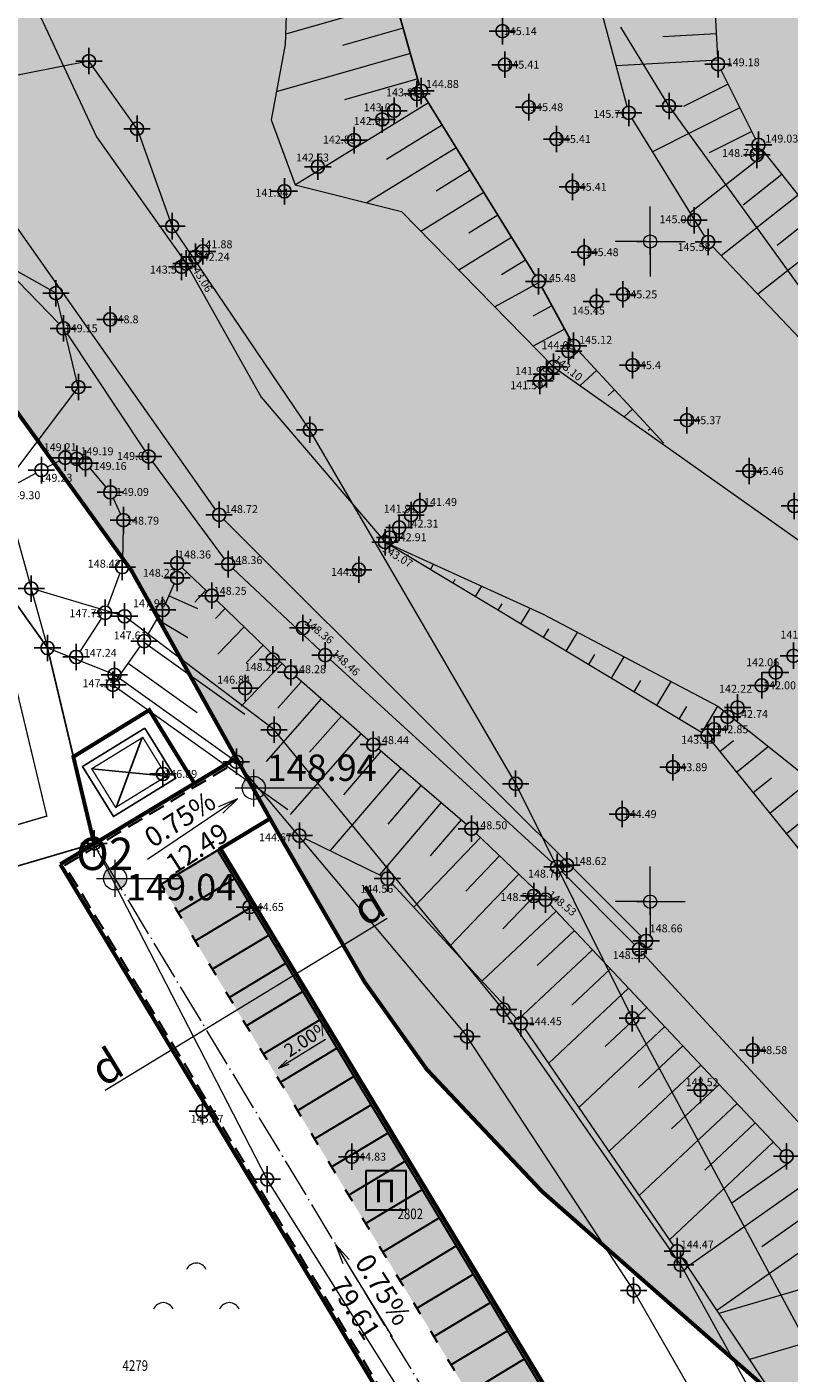
# Model space of a CAD drawing. Units: metres. Extents: x -1 to 992, y -10 to 1263.
# Drawn here: x 58 to 116, y 1072 to 1174 of the extents above; entities that cross this region are included whole.
import ezdxf
from ezdxf.enums import TextEntityAlignment as Align

# ---------------------------------------------------------------- set-up
doc = ezdxf.new("R2010")
doc.units = ezdxf.units.M
doc.header["$LTSCALE"] = 0.5
doc.header["$PDMODE"] = 34
doc.header["$PDSIZE"] = -0.2
doc.linetypes.add('ACAD_ISO04W100', pattern=[30, 24, -3, 0, -3])
doc.linetypes.add('DASHED', pattern=[0.75, 0.5, -0.25])
for name, color, linetype in [('001_GRANICA PLANA', 37, 'Continuous'), ('005_Regulaciona linija', 7, 'DASHED'), ('110_I-EE_Trafostanica', 1, 'Continuous'), ('G_120_Detaljne_tacke', 7, 'Continuous'), ('G_15_Katastarske_tacke', 7, 'Continuous'), ('Opis_lista', 7, 'Continuous')]:
    doc.layers.add(name, color=color, linetype=linetype)
for name, color, linetype, lineweight in [('003_Regulacioni pojas reke Rasine', 141, 'Continuous', 20), ('008_Nivelacija', 7, 'Continuous', 13), ('141_Planirano_ulice u naselju', 250, 'DASHED', 30), ('141B_Parkiralište', 7, 'Continuous', 30), ('141D_Poprecni profili', 250, 'Continuous', 20), ('G_101_Parcele_granice', 7, 'Continuous', 13), ('G_102_Brojevi_parcela', 7, 'Continuous', 13), ('G_107_Detalj_Linije', 11, 'Continuous', 13), ('G_108_Topografski_znaci', 11, 'Continuous', 13), ('G_121_Detaljne_tacke_kote', 32, 'Continuous', 13), ('Opis Lista', 7, 'Continuous', 13)]:
    doc.layers.add(name, color=color, linetype=linetype, lineweight=lineweight)
doc.styles.add('kote', font='geodet__.shx')
doc.styles.add('MAPSOFT18', font='MAPC104.SHX')
doc.styles.add('times new roman', font='times.ttf', dxfattribs={"height": 3.4})
doc.styles.add('YUGEO', font='georgia.ttf')
doc.linetypes.add('GRPROJEKTA', pattern='A,0,[133,URB3.SHX,S=0.125,R=0,X=0,Y=0],-3', length=3)

# ---------------------------------------------------------------- blocks, each defined once
blk = doc.blocks.new('A$C660D5D56')
at = {"linetype": 'Continuous', "lineweight": 9}
for centre in [(-2.46, 2.61), (-7.46, -3.39), (2.54, -3.39)]:
    blk.add_arc(centre, 1.62, 22.6199, 157.3801, dxfattribs=at)
blk = doc.blocks.new('KRSTIC')
at = {"layer": 'Opis Lista'}
for p, q in [((0, 0.6), (0, 5.3)), ((0.6, 0), (5.3, 0)), ((-0.6, 0), (-5.3, 0)), ((0, -0.6), (0, -5.3))]:
    blk.add_line(p, q, dxfattribs=at)
blk.add_point((0, 0), dxfattribs=at)

msp = doc.modelspace()

# ---------------------------------------------------------------- hatches: boundary and pattern name
at = {"layer": '003_Regulacioni pojas reke Rasine', "lineweight": -3}
h = msp.add_hatch(dxfattribs=at)
h.set_pattern_fill('DASH', color=141, scale=0.6)
h.set_pattern_definition([(0, (-7527333.7032, -4826601.3678), (1.905, 1.905), [1.905, -1.905])])
edge = h.paths.add_edge_path()
edge.add_line((197.52, 1039.06), (194.68, 1052.48))
edge.add_arc((20.94, 1014.84), 177.77, 12.224, 21.9795)
edge.add_arc((155.77, 1071.08), 31.73, 18.9309, 33.0981)
edge.add_line((182.35, 1088.41), (177.09, 1099.2))
edge.add_line((177.09, 1099.2), (175.62, 1102.2))
edge.add_arc((81.23, 1051.6), 107.1, 28.1925, 44.2375)
edge.add_line((157.96, 1126.32), (133.07, 1152))
edge.add_arc((166.1, 1184.02), 46, 178.6962, 224.1063, ccw=False)
edge.add_line((120.11, 1185.06), (120.23, 1190.15))
edge.add_arc((136.47, 1189.78), 16.25, 170.6371, 178.6962, ccw=False)
edge.add_line((120.44, 1192.42), (120.5, 1194.62))
edge.add_line((120.5, 1194.62), (120.45, 1201.89))
edge.add_line((120.45, 1201.89), (120.3, 1204.65))
edge.add_line((120.3, 1204.65), (119.68, 1209.07))
edge.add_line((119.68, 1209.07), (118.33, 1208.54))
edge.add_line((118.33, 1208.54), (39.15, 1171.73))
edge.add_line((39.15, 1171.73), (39.85, 1170.42))
edge.add_line((39.85, 1170.42), (44.94, 1162.16))
edge.add_line((44.94, 1162.16), (66.23, 1132.64))
edge.add_line((66.23, 1132.64), (77.36, 1112.73))
edge.add_line((77.36, 1112.73), (83.89, 1101.49))
edge.add_line((83.89, 1101.49), (88.6, 1094.86))
edge.add_line((88.6, 1094.86), (97.35, 1085.6))
edge.add_line((97.35, 1085.6), (114.18, 1070.83))
edge.add_line((114.18, 1070.83), (121.85, 1061.95))
edge.add_line((121.85, 1061.95), (125.05, 1055.93))
edge.add_line((125.05, 1055.93), (127.06, 1044.41))
edge.add_line((127.06, 1044.41), (128.43, 1026.23))
edge.add_line((128.43, 1026.23), (129.87, 1014.76))
edge.add_line((129.87, 1014.76), (131.82, 1006.75))
edge.add_line((131.82, 1006.75), (136.97, 991.75))
edge.add_line((136.97, 991.75), (144.21, 971.63))
edge.add_line((144.21, 971.63), (150.89, 945.49))
edge.add_line((150.89, 945.49), (155.02, 929.13))
edge.add_line((155.02, 929.13), (156.19, 926.82))
edge.add_line((156.19, 926.82), (156.26, 924.25))
edge.add_line((156.26, 924.25), (157.16, 920.75))
edge.add_line((157.16, 920.75), (157.54, 919.64))
edge.add_line((157.54, 919.64), (158.94, 918.61))
edge.add_line((158.94, 918.61), (158.21, 917.62))
edge.add_line((158.21, 917.62), (163.08, 903.3))
edge.add_line((163.08, 903.3), (164.51, 902.41))
edge.add_line((164.51, 902.41), (171.58, 887.89))
edge.add_line((171.58, 887.89), (180.09, 872.81))
edge.add_line((180.09, 872.81), (187.81, 861.29))
edge.add_line((187.81, 861.29), (194.81, 852.96))
edge.add_line((194.81, 852.96), (200.26, 847.62))
edge.add_line((200.26, 847.62), (206.63, 841.82))
edge.add_line((206.63, 841.82), (210.14, 838.98))
edge.add_line((210.14, 838.98), (220.17, 831.19))
edge.add_line((220.17, 831.19), (224.58, 834.19))
edge.add_line((224.58, 834.19), (232.22, 829.17))
edge.add_line((232.22, 829.17), (240.18, 817.69))
edge.add_line((240.18, 817.69), (244.1, 813.8))
edge.add_line((244.1, 813.8), (243.42, 813.07))
edge.add_line((243.42, 813.07), (244.13, 812.36))
edge.add_line((244.13, 812.36), (254.15, 803.3))
edge.add_line((254.15, 803.3), (264.52, 792.19))
edge.add_line((264.52, 792.19), (273.87, 778.85))
edge.add_line((273.87, 778.85), (280.31, 766.3))
edge.add_line((280.31, 766.3), (286.28, 748.95))
edge.add_line((286.28, 748.95), (290.03, 735.06))
edge.add_line((290.03, 735.06), (292.74, 735.5))
edge.add_line((292.74, 735.5), (300.65, 699.51))
edge.add_line((300.65, 699.51), (304.39, 681.93))
edge.add_line((304.39, 681.93), (308.25, 663.77))
edge.add_line((308.25, 663.77), (309.17, 659.31))
edge.add_line((309.17, 659.31), (313.71, 637.16))
edge.add_line((313.71, 637.16), (317.31, 620.06))
edge.add_line((317.31, 620.06), (318.46, 611.1))
edge.add_line((318.46, 611.1), (319.95, 595.51))
edge.add_line((319.95, 595.51), (329.48, 556.73))
edge.add_line((329.48, 556.73), (335.82, 529.77))
edge.add_line((335.82, 529.77), (346.29, 491.18))
edge.add_line((346.29, 491.18), (354.5, 463.91))
edge.add_line((354.5, 463.91), (367.99, 421.78))
edge.add_line((367.99, 421.78), (373.65, 405.41))
edge.add_line((373.65, 405.41), (381.98, 385.45))
edge.add_line((381.98, 385.45), (388.02, 373.32))
edge.add_line((388.02, 373.32), (392.27, 365.79))
edge.add_line((392.27, 365.79), (400.79, 352.42))
edge.add_line((400.79, 352.42), (408, 342.33))
edge.add_line((408, 342.33), (420.39, 326.84))
edge.add_line((420.39, 326.84), (427.6, 318.81))
edge.add_line((427.6, 318.81), (439.08, 307.53))
edge.add_line((439.08, 307.53), (455.25, 293.28))
edge.add_line((455.25, 293.28), (462.51, 285.88))
edge.add_line((462.51, 285.88), (472.38, 274.62))
edge.add_line((472.38, 274.62), (482.61, 259.8))
edge.add_line((482.61, 259.8), (487.75, 250.4))
edge.add_line((487.75, 250.4), (494.63, 233.86))
edge.add_line((494.63, 233.86), (500.33, 214.98))
edge.add_line((500.33, 214.98), (511.11, 169.64))
edge.add_line((511.11, 169.64), (515.14, 154.13))
edge.add_line((515.14, 154.13), (520.72, 137.53))
edge.add_line((520.72, 137.53), (526.38, 124.22))
edge.add_line((526.38, 124.22), (536.76, 101.68))
edge.add_line((536.76, 101.68), (541.97, 88.39))
edge.add_line((541.97, 88.39), (546.25, 70.82))
edge.add_line((546.25, 70.82), (547.11, 70.75))
edge.add_line((547.11, 70.75), (550.03, 43.58))
edge.add_line((550.03, 43.58), (546.92, 30.83))
edge.add_line((546.92, 30.83), (632.45, 48.46))
edge.add_line((632.45, 48.46), (633.21, 48.74))
edge.add_line((633.21, 48.74), (629.63, 58.81))
edge.add_line((629.63, 58.81), (623.09, 82.87))
edge.add_line((623.09, 82.87), (619.32, 95.54))
edge.add_line((619.32, 95.54), (612.11, 120.51))
edge.add_line((612.11, 120.51), (602.59, 154.47))
edge.add_line((602.59, 154.47), (594.48, 183.09))
edge.add_line((594.48, 183.09), (586.37, 212.98))
edge.add_line((586.37, 212.98), (577.08, 244.71))
edge.add_line((577.08, 244.71), (573.81, 253.84))
edge.add_line((573.81, 253.84), (567.89, 268.27))
edge.add_line((567.89, 268.27), (554.93, 293.06))
edge.add_line((554.93, 293.06), (543.9, 310.99))
edge.add_line((543.9, 310.99), (532.49, 326.25))
edge.add_line((532.49, 326.25), (514.09, 348.82))
edge.add_line((514.09, 348.82), (504.87, 361.71))
edge.add_line((504.87, 361.71), (493.16, 380.87))
edge.add_line((493.16, 380.87), (488.22, 387.46))
edge.add_line((488.22, 387.46), (473.19, 406.29))
edge.add_line((473.19, 406.29), (465.54, 418.45))
edge.add_line((465.54, 418.45), (457.1, 435.07))
edge.add_line((457.1, 435.07), (447.05, 457.44))
edge.add_line((447.05, 457.44), (435.58, 486.95))
edge.add_line((435.58, 486.95), (424.22, 518.57))
edge.add_line((424.22, 518.57), (412.85, 553.66))
edge.add_line((412.85, 553.66), (406.05, 578.14))
edge.add_line((406.05, 578.14), (401.76, 596.12))
edge.add_line((401.76, 596.12), (396.28, 621.71))
edge.add_line((396.28, 621.71), (392.08, 642.87))
edge.add_line((392.08, 642.87), (386.75, 667.81))
edge.add_line((386.75, 667.81), (380.96, 693.35))
edge.add_line((380.96, 693.35), (375.51, 718.37))
edge.add_line((375.51, 718.37), (369.82, 744.72))
edge.add_line((369.82, 744.72), (368.24, 751.62))
edge.add_line((368.24, 751.62), (366.26, 760.21))
edge.add_line((366.26, 760.21), (362.45, 774.83))
edge.add_line((362.45, 774.83), (357.88, 789.34))
edge.add_arc((406.54, 819.98), 57.5, 205.6694, 212.1955, ccw=False)
edge.add_line((354.71, 795.07), (349.45, 806.02))
edge.add_arc((364.32, 813.17), 16.5, 190.7536, 205.6694, ccw=False)
edge.add_line((348.11, 810.09), (347.7, 810.98))
edge.add_line((347.7, 810.98), (343.75, 818.32))
edge.add_line((343.75, 818.32), (336.9, 829.3))
edge.add_line((336.9, 829.3), (327.19, 841.58))
edge.add_line((327.19, 841.58), (319.1, 849.15))
edge.add_line((319.1, 849.15), (310.06, 855.24))
edge.add_line((310.06, 855.24), (302.72, 858.78))
edge.add_line((302.72, 858.78), (297.24, 861.05))
edge.add_line((297.24, 861.05), (295.56, 858.3))
edge.add_line((295.56, 858.3), (290.57, 859.67))
edge.add_line((290.57, 859.67), (282.43, 861.26))
edge.add_line((282.43, 861.26), (272.29, 862.5))
edge.add_line((272.29, 862.5), (264.57, 863.54))
edge.add_line((264.57, 863.54), (261.2, 864.23))
edge.add_line((261.2, 864.23), (256.83, 865.48))
edge.add_line((256.83, 865.48), (252.74, 867.61))
edge.add_line((252.74, 867.61), (249.77, 869.91))
edge.add_line((249.77, 869.91), (247.26, 872.58))
edge.add_line((247.26, 872.58), (245.98, 872.57))
edge.add_line((245.98, 872.57), (243.86, 876.87))
edge.add_line((243.86, 876.87), (242.64, 879.53))
edge.add_line((242.64, 879.53), (241.21, 882.41))
edge.add_line((241.21, 882.41), (240.05, 884.16))
edge.add_line((240.05, 884.16), (242.97, 885.55))
edge.add_line((242.97, 885.55), (238.75, 895.93))
edge.add_line((238.75, 895.93), (233.4, 909.12))
edge.add_line((233.4, 909.12), (225.98, 928.09))
edge.add_line((225.98, 928.09), (220.87, 942.41))
edge.add_line((220.87, 942.41), (213.09, 967.11))
edge.add_line((213.09, 967.11), (211.31, 973.66))
edge.add_line((211.31, 973.66), (209.58, 981.42))
edge.add_line((209.58, 981.42), (197.52, 1039.06))
at = {"layer": '008_Nivelacija'}
h = msp.add_hatch(color=256, dxfattribs=at)
h.paths.add_polyline_path([(75.48, 1117.11, 0.414214), (74.61, 1116.24), (75.48, 1116.24)])
h.paths.add_polyline_path([(76.36, 1116.24), (75.48, 1116.24), (75.48, 1115.36, 0.414214)])
h = msp.add_hatch(color=256, dxfattribs=at)
h.paths.add_polyline_path([(64.98, 1110.27, 0.414214), (64.11, 1109.39), (64.98, 1109.39)])
h.paths.add_polyline_path([(65.86, 1109.39), (64.98, 1109.39), (64.98, 1108.52, 0.414214)])
at = {"layer": '141B_Parkiralište'}
h = msp.add_hatch(color=253, dxfattribs=at)
h.dxf.hatch_style = 1
h.paths.add_polyline_path([(72.96, 1111.65), (68.46, 1108.94), (102.17, 1053.07), (106.67, 1055.78)])

# ---------------------------------------------------------------- linework, layer by layer
at = {"layer": '001_GRANICA PLANA', "color": 213, "linetype": 'GRPROJEKTA', "ltscale": 3, "transparency": 33554687, "const_width": 0.1, "flags": 128}
msp.add_lwpolyline([(324.49, 250.65), (327.37, 224.29), (330.77, 207.28), (334.8, 190.76), (339.05, 176.14), (336.95, 172.77), (337.73, 170.66), (340.31, 167.06), (340.84, 166.06), (342.44, 163.02), (333.46, 150.65), (343.1, 139.36), (345.29, 134.86), (357.35, 117.57), (359.79, 111.31), (367.12, 103.39), (385.36, 94.47), (389.14, 92.7), (391.24, 89.99), (405.03, 94.8), (424.5, 97.83), (435.33, 107.57), (443.8, 117.05), (459.74, 100.38), (476.77, 82.58), (474.34, 73.42), (544.38, 68.01), (546.98, 43.84), (543.88, 31.03), (546.22, 17.86), (580.65, 24.93), (592.58, 27.46), (626.35, 34.64), (627.08, 34.57), (632.35, 35.81), (666.39, 41.23), (697.8, 47.44), (696.03, 53.93), (695.76, 55.11), (695.65, 60.13), (695.31, 77.23), (687.06, 96.74), (681.85, 109.44), (677.03, 123.44), (672.32, 140.69), (665.72, 167.38), (660.96, 187.57), (655.91, 209.89), (653.31, 221.39), (651.73, 228.43), (645.71, 253.67), (642.67, 260.96), (626.52, 299.66), (625.91, 302.62), (615.48, 349.38), (608.47, 374.19), (602.76, 394.41), (595.9, 412.3), (578.73, 454.55), (563.77, 487.33), (552.86, 513.59), (543.45, 536.24), (534.17, 561.28), (533.65, 562.66), (532.99, 564.21), (517.91, 600.08), (499.44, 641.02), (494.21, 652.53), (479.96, 682.46), (473.75, 695.53), (467.48, 712.58), (459.04, 735.54), (455.37, 745.52), (448.08, 757.48), (435.22, 778.63), (430.26, 786.78), (423.62, 801.63), (420.68, 808.22), (413.49, 823.21), (409.82, 830.85), (405.55, 841.77), (390.34, 880.67), (385.52, 891.17), (380.03, 903.15), (376.87, 928.52), (356.75, 946.67), (347.17, 970.67), (340.81, 984.4), (333.66, 999.83), (326.09, 1016.14), (324.88, 1018.77), (314.98, 1040.27), (306.29, 1054.27), (301.12, 1066.08), (294.02, 1084.13), (288.61, 1098.3), (286.42, 1104.02), (284.95, 1108.92), (273.56, 1125.47), (268.42, 1132.94), (244.89, 1160.37), (236.2, 1170.51), (233.96, 1172.23), (218.26, 1184.3), (207, 1207.54), (206.23, 1209.52), (192.99, 1230.76), (179.45, 1248.29), (26.45, 1175.69), (32.07, 1168.77), (35.63, 1161.3), (37.3, 1157.98), (41.97, 1148.74), (48.81, 1137.19), (57.07, 1125.58), (59.81, 1114.11), (36.75, 1107.32), (41.53, 1091.09), (50.25, 1067.1), (65.05, 1035.21), (77.57, 1018.68), (64.35, 1004.11), (58, 999.41), (50.33, 992.59), (53.79, 985.41), (80.11, 965.69), (105.14, 946.34), (130.99, 927.74), (141.79, 919.69), (153.54, 911.75), (151.44, 907.05), (162.19, 900.37), (168.93, 886.53), (176.13, 873.76), (159.38, 862.24), (166.19, 845.63), (173.58, 825.13), (176.32, 813.6), (192.45, 818.84), (197.05, 820.33), (226.24, 680.28), (232.66, 649.49), (256.54, 651.62), (290.05, 654.66), (306.76, 656.15), (310.77, 636.6), (314.35, 619.62), (315.47, 610.82), (316.94, 595.48), (316, 577.71), (314.8, 527.3), (301.89, 472.04), (299.52, 457.42), (300.46, 437.36), (306.36, 412.6), (311.81, 399.02), (316.91, 391.42), (317.35, 390.15), (314.5, 387.43), (314.44, 373.8), (315.29, 361.46), (311.44, 357.93), (317.05, 331.11), (320.49, 303.2), (321.7, 292.11), (324.3, 268.38)], close=True, dxfattribs=at)
at = {"layer": '001_GRANICA PLANA', "transparency": 33554687, "flags": 128}
msp.add_lwpolyline([(178.56, 1244.54), (31.19, 1174.62), (34.63, 1170.38), (38.33, 1162.62), (39.98, 1159.33), (44.6, 1150.18), (51.33, 1138.82), (59.86, 1126.84), (63.39, 1112.03), (40.48, 1105.29), (44.39, 1092.02), (53.03, 1068.24)], dxfattribs=at)
at = {"layer": '005_Regulaciona linija', "ltscale": 7.5, "const_width": 0.3, "flags": 128}
for points in [[(157.53, 919.69), (157.15, 920.81), (156.25, 924.31), (156.18, 926.88), (155.01, 929.19), (150.88, 945.55), (144.2, 971.69), (136.96, 991.81), (131.82, 1006.8), (129.86, 1014.82), (128.42, 1026.28), (127.05, 1044.46), (125.04, 1055.99), (121.84, 1062.01), (114.17, 1070.89), (97.34, 1085.66), (88.59, 1094.92), (83.88, 1101.54), (77.35, 1112.79), (66.22, 1132.7), (44.94, 1162.21), (39.84, 1170.47), (38.82, 1172.38)], [(70.95, 1116.65), (67.57, 1122.14), (61.82, 1118.6), (63.38, 1112.06)], [(74.16, 1118.5), (60.83, 1110.46)]]:
    msp.add_lwpolyline(points, dxfattribs=at)
for points in [[(43.78, 981.63), (51.92, 986.15, -0.29306), (58.11, 985.76), (155.68, 914.23), (158.93, 918.66), (155.44, 921.22, -0.414214), (154.85, 925.06), (156.18, 926.88), (75.13, 986.3), (72.18, 982.27), (70.16, 983.75, -0.446069), (68.87, 996.71), (102.15, 1033.14, 0.332234), (103.89, 1050.71), (102.38, 1053.2), (106.67, 1055.78), (72.96, 1111.65), (76.72, 1113.92)], [(60.83, 1110.46), (98.75, 1047.61, -0.332234), (97.72, 1037.19), (67.52, 1004.13, -0.080916), (47.4, 988.22), (41.84, 985.12)]]:
    msp.add_lwpolyline(points, format="xyb", dxfattribs=at)
at = {"layer": '008_Nivelacija'}
for p, q in [((75.48, 1114.84), (75.48, 1117.64)), ((74.08, 1116.24), (80.43, 1116.24)), ((74.24, 1115.41), (67.44, 1110.81)), ((74.24, 1115.41), (72.82, 1114.8)), ((74.24, 1115.41), (73.15, 1114.32)), ((64.98, 1107.99), (64.98, 1110.79)), ((63.58, 1109.39), (69.93, 1109.39)), ((77.35, 1095.02), (80.92, 1097.2)), ((77.35, 1095.02), (78, 1095.61)), ((77.35, 1095.02), (78.17, 1095.33)), ((81.68, 1081.67), (85.96, 1074.67)), ((81.68, 1081.67), (82.72, 1080.53)), ((81.68, 1081.67), (82.23, 1080.23))]:
    msp.add_line(p, q, dxfattribs=at)
for centre in [(75.48, 1116.24), (64.98, 1109.39)]:
    msp.add_circle(centre, 0.875, dxfattribs=at)
at = {"layer": '110_I-EE_Trafostanica'}
for p, q in [((67.04, 1120.05), (65.06, 1114.75)), ((67.04, 1120.05), (65.06, 1114.75)), ((63.21, 1117.69), (68.88, 1117.14)), ((63.21, 1117.69), (68.88, 1117.14))]:
    msp.add_line(p, q, dxfattribs=at)
msp.add_lwpolyline([(67.24, 1120.76), (62.52, 1117.86), (64.85, 1114.07), (69.57, 1116.97)], close=True, dxfattribs=at)
at = {"layer": '110_I-EE_Trafostanica', "const_width": 0.1}
msp.add_lwpolyline([(67.08, 1120.07), (63.21, 1117.69), (65.02, 1114.76), (68.88, 1117.14)], close=True, dxfattribs=at)
at = {"layer": '141_Planirano_ulice u naselju', "color": 165, "ltscale": 5, "true_color": 0x5e67af}
for q in [(72.74, 1111.52), (68.72, 1108.51)]:
    msp.add_line((68.46, 1108.94), q, dxfattribs=at)
for points in [[(74.16, 1118.5), (60.83, 1110.46), (98.75, 1047.61, -0.332234), (97.72, 1037.19), (67.52, 1004.13, -0.080916), (47.4, 988.22), (41.84, 985.12)], [(41.96, 984.91), (47.52, 988, 0.080916), (67.7, 1003.96), (97.9, 1037.02, 0.332234), (98.96, 1047.74), (61.17, 1110.38), (74.28, 1118.28)]]:
    msp.add_lwpolyline(points, format="xyb", dxfattribs=at)
msp.add_lwpolyline([(72.96, 1111.65), (76.72, 1113.92)], dxfattribs=at)
at = {"layer": '141_Planirano_ulice u naselju', "linetype": 'ACAD_ISO04W100', "lineweight": 15, "ltscale": 0.25}
msp.add_lwpolyline([(42.77, 983.29), (50.42, 987.55, 0.07917), (69.73, 1002.1), (99.93, 1035.16, 0.332234), (101.32, 1049.16), (63.53, 1111.8)], format="xyb", dxfattribs=at)
at = {"layer": '141B_Parkiralište'}
for p, q in [((69.75, 1106.8), (74.04, 1109.38)), ((69.5, 1107.22), (70.01, 1106.37)), ((71.05, 1104.66), (75.33, 1107.24)), ((70.79, 1105.08), (71.3, 1104.23)), ((72.34, 1102.52), (76.62, 1105.1)), ((72.08, 1102.94), (72.6, 1102.09)), ((73.63, 1100.37), (77.91, 1102.96)), ((73.37, 1100.8), (73.89, 1099.95)), ((74.92, 1098.23), (79.2, 1100.82)), ((74.66, 1098.66), (75.18, 1097.81)), ((76.21, 1096.09), (80.49, 1098.68)), ((75.95, 1096.52), (76.47, 1095.67)), ((77.5, 1093.95), (81.78, 1096.54)), ((77.24, 1094.38), (77.76, 1093.52)), ((78.79, 1091.81), (83.08, 1094.4)), ((78.54, 1092.24), (79.05, 1091.38)), ((80.09, 1089.67), (84.37, 1092.25)), ((79.83, 1090.1), (80.34, 1089.24)), ((81.38, 1087.53), (85.66, 1090.11)), ((81.12, 1087.96), (81.64, 1087.1)), ((82.67, 1085.39), (86.95, 1087.97)), ((82.41, 1085.82), (82.93, 1084.96)), ((83.96, 1083.25), (88.24, 1085.83)), ((83.7, 1083.68), (84.22, 1082.82)), ((85.25, 1081.11), (89.53, 1083.69)), ((84.99, 1081.54), (85.51, 1080.68)), ((86.54, 1078.97), (90.82, 1081.55)), ((86.28, 1079.4), (86.8, 1078.54)), ((87.83, 1076.83), (92.12, 1079.41)), ((87.58, 1077.26), (88.09, 1076.4)), ((89.13, 1074.69), (93.41, 1077.27)), ((88.87, 1075.12), (89.38, 1074.26)), ((90.42, 1072.55), (94.7, 1075.13)), ((90.16, 1072.98), (90.68, 1072.12)), ((91.71, 1070.41), (95.99, 1072.99))]:
    msp.add_line(p, q, dxfattribs=at)
for points in [[(68.72, 1108.51), (68.46, 1108.94), (72.96, 1111.65)], [(72.74, 1111.52), (106.32, 1055.86), (102.04, 1053.28), (102.15, 1053.1)], [(72.96, 1111.65), (106.67, 1055.78), (102.17, 1053.07)]]:
    msp.add_lwpolyline(points, dxfattribs=at)
msp.add_lwpolyline([(84, 1087.26), (87, 1087.26), (87, 1084.26), (84, 1084.26)], close=True, dxfattribs=at)
at = {"layer": '141D_Poprecni profili'}
msp.add_line((64.24, 1093.35), (85.58, 1106.38), dxfattribs=at)
at = {"layer": 'G_101_Parcele_granice', "linetype": 'Continuous'}
for p, q in [((106.92, 1167.91, -4.44), (103.28, 1173.86, -0.02)), ((62.97, 1171.29, 0.72), (50.06, 1168.73, 0)), ((66.62, 1166.19, 0.6), (63.01, 1171.27, 0.72)), ((122.28, 1146.67, 0), (106.95, 1167.87, -4.46)), ((66.64, 1166.15, 0.58), (69.29, 1158.82, -4.56)), ((79.71, 1143.39, -4.32), (69.31, 1158.77, -4.58)), ((60.47, 1153.73, 144.35), (54.9, 1156.87, 148.39)), ((62.19, 1146.63, 144.13), (60.5, 1153.69, 144.33)), ((56.52, 1139.07, 144.84), (62.18, 1146.58, 144.13)), ((95.3, 1116.59, -0.28), (79.74, 1143.35, -4.32)), ((56.51, 1139.03, 144.39), (58.62, 1131.37, 0.45)), ((58.63, 1131.32, 0.78), (59.85, 1126.87, 144.23)), ((65.67, 1129.25), (58.65, 1131.34)), ((77, 1120.67), (65.72, 1129.23)), ((63.38, 1112.06, 145.09), (59.86, 1126.82, 145.01)), ((64.9, 1124.82, 0.66), (59.88, 1126.83, 144.35)), ((64.95, 1124.8), (74.15, 1118.24)), ((94.38, 1099.47), (77.03, 1120.63)), ((74.18, 1118.2), (91.62, 1097.44)), ((104.14, 1098.82, -0.82), (95.33, 1116.54, -0.28)), ((76.48, 1086.63, 145.07), (63.4, 1112.01, 145.09)), ((107.8, 1080.15), (94.41, 1099.43)), ((104.17, 1098.77, -0.82), (127.95, 1054.42, -0.66)), ((104.24, 1078.2), (91.65, 1097.4)), ((91.84, 1062.17, 145.26), (76.51, 1086.58, 145.07)), ((119.33, 1059.36), (107.83, 1080.11)), ((116.72, 1056.46), (104.27, 1078.16))]:
    msp.add_line(p, q, dxfattribs=at)
at = {"layer": 'G_107_Detalj_Linije', "linetype": 'Continuous', "lineweight": 25}
for p, q in [((88.02, 1169.51), (82.09, 1190.25)), ((96.8, 1155.04), (88.42, 1168.61)), ((99.48, 1150.17), (97.3, 1154.17)), ((106.54, 1142.35), (100.05, 1149.36))]:
    msp.add_line(p, q, dxfattribs=at)
at = {"layer": 'G_107_Detalj_Linije'}
for p, q in [((103.76, 1167.86), (101.12, 1177.7)), ((110.41, 1175.36), (110.62, 1171.56)), ((110.87, 1170.62), (113.5, 1165.39)), ((109.65, 1158.01), (104.15, 1166.95)), ((114.03, 1164.55), (118.93, 1158.33)), ((118.39, 1148.65), (110.26, 1157.23))]:
    msp.add_line(p, q, dxfattribs=at)
at = {"layer": 'G_107_Detalj_Linije', "ltscale": 5}
for p, q in [((52.05, 1166.46, 148.48), (72.57, 1137.34, 148.72)), ((55.66, 1156.61), (60.71, 1151.41)), ((61.34, 1150.63), (67.24, 1141.76)), ((59.85, 1140.55, 149.23), (60.77, 1141.02, 149.21)), ((67.82, 1140.94), (73.24, 1133.6)), ((57.17, 1139.09, 149.26), (58.97, 1140.07, 149.23)), ((63.06, 1140.45, 149.16), (64.29, 1139.01, 149.09)), ((64.83, 1138.18, 149.09), (65.4, 1136.97, 148.79)), ((65.6, 1136.02, 148.79), (65.53, 1133.47, 148.42)), ((73.21, 1136.58, 148.72), (104.86, 1105, 148.66)), ((85.86, 1134.59, 143.07), (109.4, 1120.46, 143.17)), ((69.67, 1132.65), (69.68, 1132.76)), ((71.94, 1131.15), (70.05, 1132.92)), ((73.9, 1132.85), (80.53, 1126.63)), ((65.34, 1132.5, 148.42), (64.4, 1129.98, 147.79)), ((68.79, 1130.18), (69.46, 1131.69)), ((77.93, 1125.35), (72.66, 1130.46)), ((63.95, 1129.09, 147.79), (62.31, 1126.58, 147.24)), ((67.43, 1127.79), (68.33, 1129.29)), ((65.11, 1124.46), (66.89, 1126.95)), ((81.26, 1125.96), (98.09, 1110.6)), ((84.16, 1119.85), (78.67, 1124.67)), ((110.14, 1119.81, 143.17), (122.75, 1104.21, 143.99)), ((91.59, 1113.48), (84.92, 1119.19)), ((79.39, 1112.41, 144.67), (85.16, 1109.59, 144.56)), ((97.22, 1108.13), (92.33, 1112.8)), ((98.81, 1109.91), (104.32, 1104.37)), ((85.95, 1109, 144.56), (95.38, 1098.78, 144.45)), ((115.51, 1088.7), (97.92, 1107.42)), ((105.01, 1103.65), (117.31, 1090.31)), ((96.01, 1098, 144.45), (107.28, 1081.57, 144.47)), ((107.84, 1080.74, 144.47), (116.31, 1068.04, 144.67))]:
    msp.add_line(p, q, dxfattribs=at)
at = {"layer": 'G_107_Detalj_Linije', "linetype": 'Continuous'}
for points in [[(49.55, 1242.57), (52.93, 1226.27), (58.11, 1209.18), (64.72, 1197.94), (73.41, 1186.74), (78.1, 1179.13), (77.86, 1172.55), (76.8, 1166.84), (78.61, 1161.93), (86.68, 1159.89), (98.19, 1148.14), (106.88, 1141.99), (121.9, 1131.36), (137.45, 1114.75), (155.4, 1094.29), (166.02, 1070.41)], [(32.98, 1234.85), (34.12, 1230.8), (40.23, 1221.78), (45.3, 1202.69), (50.22, 1191.28), (57.23, 1179.16), (63.56, 1165.55), (70.36, 1155.96), (76.04, 1145.84), (85.43, 1134.85)], [(85.43, 1134.85), (97.4, 1129.39), (110.64, 1122.44), (121.5, 1113.77), (126.9, 1106.95), (131.97, 1100.25), (141.28, 1085.96), (144.28, 1075.62), (150.62, 1064.94)]]:
    msp.add_lwpolyline(points, dxfattribs=at)
at = {"layer": 'G_108_Topografski_znaci', "ltscale": 5}
for points in [[(86.25, 1175.71), (77.89, 1173.32)], [(86.8, 1173.78), (82.2, 1172.47)], [(110.52, 1173.36), (106.46, 1173.14)], [(87.35, 1171.86), (77.19, 1168.96)], [(110.63, 1171.36), (102.93, 1170.94)], [(87.9, 1169.94), (82.36, 1168.36)], [(111.41, 1169.54), (108.03, 1167.84)], [(88.71, 1168.13), (78.64, 1161.92)], [(112.31, 1167.75), (105.7, 1164.43)], [(89.76, 1166.43), (85.55, 1163.83)], [(113.21, 1165.97), (109.98, 1164.34)], [(90.81, 1164.73), (84.04, 1160.55)], [(114.25, 1164.27), (108.55, 1159.79)], [(91.86, 1163.03), (89.3, 1161.45)], [(115.49, 1162.7), (112.55, 1160.39)], [(92.91, 1161.33), (88.15, 1158.38)], [(116.72, 1161.13), (110.9, 1156.55)], [(93.96, 1159.62), (91.77, 1158.27)], [(117.96, 1159.56), (115.12, 1157.32)], [(95.01, 1157.92), (91.02, 1155.46)], [(119.2, 1157.98), (113.66, 1153.63)], [(96.07, 1156.22), (94.26, 1155.11)], [(97.11, 1154.51), (93.74, 1152.68)], [(98.07, 1152.76), (96.63, 1151.98)], [(99.02, 1151), (96.65, 1149.71)], [(100.09, 1149.32), (99.32, 1148.61)], [(101.45, 1147.86), (100.21, 1146.71)], [(102.81, 1146.39), (102.34, 1145.96)], [(104.17, 1144.92), (103.55, 1144.35)], [(105.52, 1143.45), (105.37, 1143.31)], [(87.15, 1133.82), (87.21, 1133.92)], [(88.86, 1132.79), (89.1, 1133.18)], [(69.67, 1132.68), (69.81, 1132.67)], [(70.4, 1132.57), (70.26, 1132.43)], [(90.58, 1131.76), (90.75, 1132.05)], [(69.07, 1130.8), (71.22, 1129.84)], [(71.84, 1131.19), (71.01, 1130.32)], [(92.29, 1130.73), (92.76, 1131.51)], [(73.29, 1129.8), (72.59, 1129.08)], [(94.01, 1129.7), (94.3, 1130.19)], [(95.72, 1128.67), (96.42, 1129.84)], [(68.17, 1129.02), (70.5, 1127.63)], [(74.73, 1128.42), (72.77, 1126.38)], [(97.44, 1127.64), (97.83, 1128.3)], [(99.15, 1126.61), (100, 1128.02)], [(67.14, 1127.31), (74.82, 1121.83)], [(76.17, 1127.03), (74.91, 1125.72)], [(65.98, 1125.68), (71.21, 1121.95)], [(77.62, 1125.65), (74.54, 1122.44)], [(100.86, 1125.58), (101.32, 1126.34)], [(102.58, 1124.55), (103.55, 1126.16)], [(64.82, 1124.05), (78.06, 1114.6)], [(79.09, 1124.3), (77.31, 1122.27)], [(104.29, 1123.52), (104.81, 1124.38)], [(106.01, 1122.49), (107.09, 1124.3)], [(80.59, 1122.98), (76.43, 1118.23)], [(82.1, 1121.66), (79.71, 1118.94)], [(107.72, 1121.46), (108.29, 1122.41)], [(109.44, 1120.43), (110.64, 1122.44)], [(83.6, 1120.34), (78.23, 1114.22)], [(110.8, 1119), (111.83, 1119.83)], [(85.11, 1119.03), (82.27, 1115.71)], [(112.06, 1117.44), (114.46, 1119.39)], [(86.63, 1117.73), (81.28, 1111.49)], [(113.32, 1115.89), (114.69, 1117)], [(114.57, 1114.33), (117.66, 1116.83)], [(88.15, 1116.43), (85.64, 1113.5)], [(89.67, 1115.13), (85, 1109.67)], [(91.19, 1113.83), (88.85, 1111.1)], [(115.83, 1112.78), (117.55, 1114.17)], [(92.67, 1112.48), (87.61, 1107.21)], [(94.11, 1111.1), (91.54, 1108.42)], [(95.56, 1109.72), (90.33, 1104.26)], [(97, 1108.33), (94.34, 1105.56)], [(98.4, 1106.91), (92.77, 1101.61)], [(99.77, 1105.45), (96.95, 1102.8)], [(101.14, 1103.99), (95.48, 1098.67)], [(102.51, 1102.53), (99.59, 1099.79)], [(103.88, 1101.08), (97.81, 1095.37)], [(105.25, 1099.62), (102.1, 1096.66)], [(106.62, 1098.16), (100.1, 1092.03)], [(107.99, 1096.7), (104.62, 1093.54)], [(109.36, 1095.25), (102.39, 1088.7)], [(110.73, 1093.79), (107.13, 1090.41)], [(112.1, 1092.33), (104.68, 1085.36)], [(113.47, 1090.88), (109.65, 1087.28)], [(114.84, 1089.42), (106.97, 1082.02)], [(116.15, 1087.92), (111.69, 1084.78)], [(117.3, 1086.28), (108.35, 1079.98)], [(118.45, 1084.64), (113.96, 1081.48)], [(119.6, 1083.01), (110.57, 1076.65)], [(121.86, 1079.71), (110.72, 1076.43)], [(122.99, 1075.88), (113.04, 1072.94)]]:
    msp.add_lwpolyline(points, dxfattribs=at)
at = {"layer": 'G_120_Detaljne_tacke', "ltscale": 5}
for p in [(94.32, 1173.56), (94.51, 1171.02), (110.65, 1171.06), (87.84, 1168.8), (88.16, 1169.03), (86.11, 1167.53), (96.32, 1167.8), (85.22, 1166.87), (103.89, 1167.37), (83.08, 1165.3), (98.42, 1165.39), (113.72, 1164.95), (113.59, 1164.18), (80.34, 1163.29), (77.81, 1161.43), (99.62, 1161.77), (108.84, 1159.24), (109.91, 1157.59), (71.06, 1156.47), (71.62, 1156.88), (100.52, 1156.82), (70.02, 1155.71), (70.36, 1155.96), (97.06, 1154.61), (103.45, 1153.62), (101.44, 1153.08), (64.61, 1151.73), (61.06, 1151.05), (99.33, 1149.33), (99.71, 1149.73), (98.19, 1148.14), (104.18, 1148.26), (97.16, 1147.07), (97.65, 1147.58), (108.3, 1144.09), (61.21, 1141.25), (62.07, 1141.17), (67.52, 1141.34), (59.4, 1140.31), (62.73, 1140.83), (113.01, 1140.24), (64.62, 1138.63), (72.86, 1136.93), (87.4, 1136.9), (88.07, 1137.6), (116.43, 1137.6), (65.61, 1136.52), (86.5, 1135.96), (85.43, 1134.85), (85.77, 1135.2), (65.52, 1132.97), (69.68, 1133.26), (73.54, 1133.19), (69.67, 1132.15), (83.44, 1132.77), (72.3, 1130.8), (68.58, 1129.72), (64.23, 1129.51), (79.2, 1128.36), (67.18, 1127.36), (62.03, 1126.16), (76.92, 1125.97), (80.89, 1126.29), (116.37, 1126.25), (78.29, 1125), (115.02, 1124.99), (64.82, 1124.05), (74.83, 1123.8), (113.96, 1124.01), (111.37, 1121.62), (112.13, 1122.33), (110.35, 1120.68), (109.85, 1120.22), (84.54, 1119.52), (107.24, 1117.81), (68.6, 1117.3), (103.4, 1114.26), (78.94, 1112.63), (91.97, 1113.15), (99.21, 1110.38), (85.61, 1109.37), (98.46, 1110.26), (96.7, 1108.06), (97.58, 1107.78), (75.16, 1107.22), (105.21, 1104.65), (104.67, 1104.02), (95.72, 1098.41), (113.29, 1096.38), (109.32, 1093.36), (71.6, 1091.75), (82.91, 1088.31), (115.85, 1088.34), (107.56, 1081.16)]:
    msp.add_point(p, dxfattribs=at)
at = {"layer": 'G_15_Katastarske_tacke', "linetype": 'Continuous'}
for p in [(63, 1171.29), (106.94, 1167.89), (66.64, 1166.17), (69.3, 1158.79), (60.5, 1153.71), (62.2, 1146.6), (79.73, 1143.37), (58.63, 1131.34), (65.7, 1129.24), (59.86, 1126.84), (64.93, 1124.81), (77.02, 1120.65), (74.17, 1118.22), (95.32, 1116.56), (63.39, 1112.03), (94.4, 1099.45), (104.16, 1098.79), (91.64, 1097.42), (76.5, 1086.6), (107.82, 1080.13), (104.26, 1078.18)]:
    msp.add_point(p, dxfattribs=at)

# ---------------------------------------------------------------- block references
at = {"layer": 'G_108_Topografski_znaci', "xscale": 0.5, "yscale": 0.5, "zscale": 0.5}
msp.add_blockref('A$C660D5D56', (72.36, 1078.14), dxfattribs=at)
at = {"layer": 'Opis_lista', "xscale": 0.5, "yscale": 0.5, "zscale": 0.5}
for p in [(105.51, 1157.63), (105.51, 1107.63)]:
    msp.add_blockref('KRSTIC', p, dxfattribs=at)

# ---------------------------------------------------------------- texts
at = {"layer": '008_Nivelacija', "style": 'YUGEO'}
for s, p in [('148.94', (76.47, 1116.77)), ('149.04', (65.82, 1107.73))]:
    msp.add_text(s, height=2, dxfattribs=at).set_placement(p)
at = {"layer": '008_Nivelacija', "style": 'times new roman'}
for s, height, rotation, p in [('0.75%%%', 1.5, 32.8291, (70.3, 1113.25)), ('12.49', 1.5, 32.8291, (71.6, 1111.04)), ('2.00%%%', 1, 33.1398, (79.83, 1096.87)), ('0.75%%%', 1.5, 302.547, (84.66, 1077.84)), ('79.61', 1.5, 302.547, (82.52, 1076.43))]:
    msp.add_text(s, height=height, rotation=rotation, dxfattribs=at).set_placement(p, align=Align.CENTER)
at = {"layer": '141B_Parkiralište', "transparency": 33554687, "insert": (84.59, 1085.71), "char_height": 1.7, "attachment_point": 4, "style": 'times new roman'}
msp.add_mtext_dynamic_manual_height_columns('{\\fTimes New Roman|b0|i0|c204|p18;П}', width=56.5025, gutter_width=6.25, heights=[0], dxfattribs=at)
at = {"layer": '141D_Poprecni profili', "insert": (62.03, 1112.47), "char_height": 2.45, "attachment_point": 1}
msp.add_mtext_dynamic_manual_height_columns('{\\fArial|b0|i0|c238|p34;O2}', width=13.7194, gutter_width=43.75, heights=[0], dxfattribs=at)
at = {"layer": '141D_Poprecni profili', "char_height": 2.45, "attachment_point": 1, "rotation": 31.4168}
for insert in [(82.65, 1107.76), (62.82, 1095.65)]:
    msp.add_mtext_dynamic_manual_height_columns('{\\fArial|b0|i0|c238|p34;d}', width=13.7194, gutter_width=43.75, heights=[0], dxfattribs=dict(at, insert=insert))
at = {"layer": 'G_102_Brojevi_parcela', "linetype": 'Continuous', "style": 'MAPSOFT18', "width": 0.8}
for s, p in [('2802', (87.34, 1083.98)), ('4279', (66.51, 1072.49))]:
    msp.add_text(s, height=0.8, dxfattribs=at).set_placement(p, align=Align.MIDDLE_CENTER)
at = {"layer": 'G_121_Detaljne_tacke_kote', "ltscale": 5, "style": 'kote'}
for s, p in [('145.14', (94.42, 1173.56)), ('149.18', (111.31, 1171.2)), ('145.41', (94.61, 1171.02)), ('144.88', (88.52, 1169.56)), ('143.83', (85.5, 1168.92)), ('143.07', (83.81, 1167.79)), ('145.48', (96.42, 1167.8)), ('145.71', (101.2, 1167.29)), ('142.91', (83.06, 1166.75)), ('142.85', (80.72, 1165.35)), ('145.41', (98.52, 1165.39)), ('149.03', (114.23, 1165.42)), ('148.76', (110.96, 1164.33)), ('142.63', (78.68, 1163.99)), ('141.94', (75.61, 1161.32)), ('145.41', (99.72, 1161.77)), ('145.04', (106.22, 1159.31)), ('141.88', (71.37, 1157.42)), ('145.58', (107.58, 1157.21)), ('142.24', (71.16, 1156.47)), ('145.48', (100.62, 1156.82)), ('143.5', (67.61, 1155.5)), ('145.48', (97.39, 1154.86)), ('145.25', (103.55, 1153.62)), ('145.45', (99.58, 1152.4)), ('149.15', (61.16, 1151.05)), ('148.8', (64.71, 1151.73)), ('145.12', (100.13, 1150.18)), ('144.08', (97.28, 1149.77)), ('141.99', (95.28, 1147.83)), ('145.4', (104.28, 1148.26)), ('141.59', (94.91, 1146.74)), ('145.37', (108.4, 1144.09)), ('149.21', (59.57, 1142.05)), ('149.19', (62.36, 1141.74)), ('149.16', (63.35, 1140.62)), ('149.01', (65.13, 1141.38)), ('149.23', (59.25, 1139.73)), ('145.46', (113.11, 1140.24)), ('149.09', (65.04, 1138.66)), ('149.30', (56.82, 1138.41)), ('141.49', (88.38, 1137.9)), ('148.72', (73.3, 1137.36)), ('141.91', (85.32, 1137.39)), ('148.79', (65.81, 1136.48)), ('142.31', (86.98, 1136.26)), ('142.91', (86.08, 1135.23)), ('148.36', (69.75, 1133.92)), ('148.36', (73.64, 1133.5)), ('148.42', (62.91, 1133.23)), ('148.22', (67.08, 1132.53)), ('144.21', (81.33, 1132.6)), ('148.25', (72.45, 1131.17)), ('147.79', (61.52, 1129.47)), ('147.90', (66.33, 1130.23)), ('147.61', (64.87, 1127.79)), ('141.94', (115.38, 1127.85)), ('147.24', (62.61, 1126.47)), ('148.25', (74.79, 1125.41)), ('142.06', (112.78, 1125.76)), ('146.84', (72.71, 1124.44)), ('148.28', (78.46, 1125.23)), ('147.15', (62.51, 1124.17)), ('142.22', (110.73, 1123.75)), ('142.00', (114.06, 1124.01)), ('142.74', (111.94, 1121.84)), ('142.85', (110.45, 1120.68)), ('148.44', (84.74, 1119.86)), ('143.11', (107.86, 1119.89)), ('146.89', (68.7, 1117.3)), ('143.89', (107.34, 1117.81)), ('144.49', (103.5, 1114.26)), ('148.50', (92.19, 1113.41)), ('144.67', (75.88, 1112.5)), ('148.62', (99.72, 1110.7)), ('148.70', (96.25, 1109.75)), ('144.56', (83.55, 1108.6)), ('148.56', (94.17, 1107.98)), ('144.65', (75.26, 1107.22)), ('148.66', (105.47, 1105.6)), ('148.55', (102.67, 1103.58)), ('144.45', (96.32, 1098.57)), ('148.58', (113.39, 1096.38)), ('148.52', (108.2, 1093.95)), ('145.37', (70.7, 1091.18)), ('144.83', (83.01, 1088.31)), ('144.47', (107.83, 1081.66))]:
    msp.add_text(s, height=0.6, dxfattribs=at).set_placement(p, align=Align.MIDDLE_LEFT)
for s, rotation, p in [('143.06', 301.253, (70.85, 1156.01)), ('143.10', 321.1305, (98.32, 1148.82)), ('143.07', 328.5844, (85.32, 1134.45)), ('148.36', 320.4557, (79.48, 1128.92)), ('148.46', 317.7424, (81.53, 1126.57)), ('148.53', 321.0237, (97.87, 1108.29))]:
    msp.add_text(s, height=0.6, rotation=rotation, dxfattribs=at).set_placement(p, align=Align.MIDDLE_LEFT)

doc.saveas('drawing.dxf')
